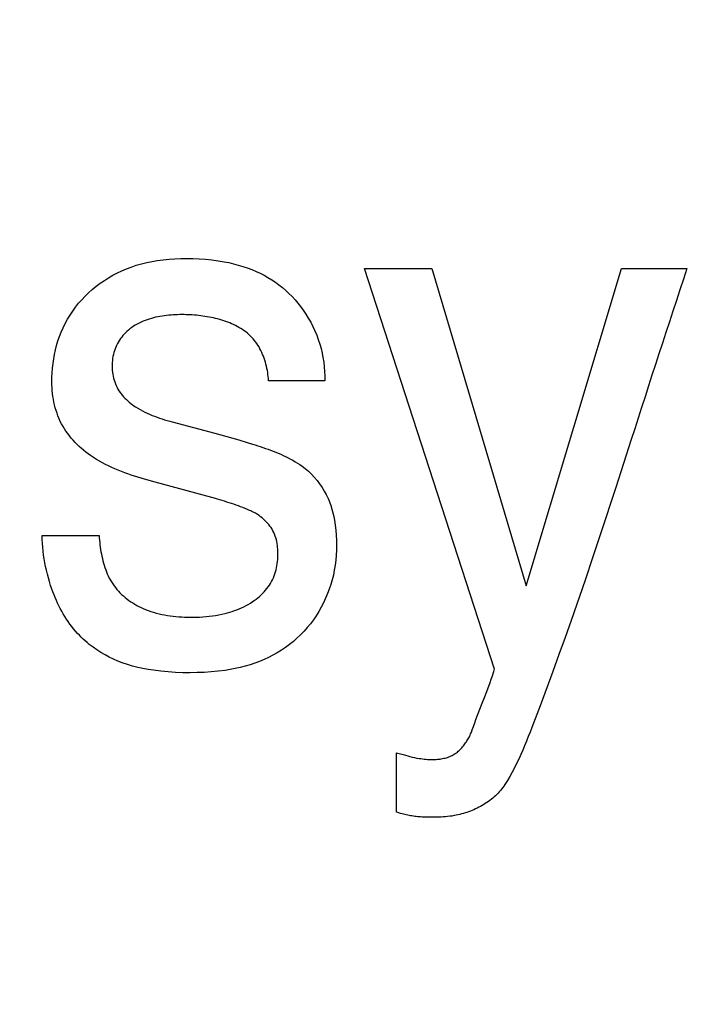
# Model space of a CAD drawing. Units: millimetres. Extents: x 0 to 1189, y 0 to 841.
# Drawn here: x 756 to 757, y 349 to 350 of the extents above; entities that cross this region are included whole.
import ezdxf

# ---------------------------------------------------------------- set-up
doc = ezdxf.new("R2010")
doc.units = ezdxf.units.MM
doc.header["$LTSCALE"] = 65.395
doc.layers.get('0').update_dxf_attribs({"linetype": 'CONTINUOUS'})
doc.layers.add('7_ALL_FEATURES', color=7, linetype='CONTINUOUS')
doc.layers.add('DEF_DRAFT_DIM', color=7, linetype='CONTINUOUS')
doc.styles.get("Standard").update_dxf_attribs({"font": 'txt', "width": 0.8})
doc.dimstyles.new('DIMSTYLE_1', dxfattribs={"dimtxt": 1.5, "dimasz": 3, "dimexe": 0.8, "dimexo": 0.2, "dimgap": 0.375, "dimtad": 1, "dimdsep": 46, "dimtxsty": 'Standard', "dimblk": 'OPEN', "dimblk1": 'OPEN', "dimblk2": 'OPEN', "dimcen": 0.09, "dimazin": 2, "dimtp": 0.1, "dimtm": 0.1, "dimtfac": 1, "dimtdec": 0, "dimtofl": 0, "dimtmove": 0, "dimatfit": 3, "dimldrblk": 'OPEN', "dimfxl": 1, "dimtolj": 1, "dimarcsym": 0})

# ---------------------------------------------------------------- blocks, each defined once
blk = doc.blocks.new('_OPEN')
at = {"color": 0, "linetype": 'ByBlock'}
for p, q in [((0, 0), (-1, 0.11667)), ((-1, -0.11667), (0, 0)), ((-1, 0), (0, 0))]:
    blk.add_line(p, q, dxfattribs=at)
blk = doc.blocks.new('*D15')
at = {"layer": 'DEF_DRAFT_DIM', "color": 2, "linetype": 'Continuous', "transparency": 16777216}
for p, q in [((798.2948, 355.3799), (798.2948, 293.0908)), ((706.7648, 301.9499), (706.7648, 293.0908)), ((706.7648, 293.0908), (706.7648, 291.9158)), ((798.2948, 293.0908), (798.2948, 291.9158)), ((706.7648, 292.7158), (752.5298, 292.7158)), ((798.2948, 292.7158), (752.5298, 292.7158))]:
    blk.add_line(p, q, dxfattribs=at)
at = {"layer": 'DEF_DRAFT_DIM', "color": 2, "linetype": 'Continuous', "transparency": 16777216, "xscale": 3, "yscale": 3, "zscale": 3, "rotation": 180}
blk.add_blockref('_OPEN', (706.7648, 292.7158), dxfattribs=at)
at = {"layer": 'DEF_DRAFT_DIM', "color": 2, "linetype": 'Continuous', "transparency": 16777216, "xscale": 3, "yscale": 3, "zscale": 3}
blk.add_blockref('_OPEN', (798.2948, 292.7158), dxfattribs=at)
blk = doc.blocks.new('*D19')
at = {"layer": 'DEF_DRAFT_DIM', "color": 2, "linetype": 'Continuous', "transparency": 16777216}
for p, q in [((693.0359, 355.2499), (692.6109, 355.2499)), ((847.2648, 355.2499), (693.0359, 355.2499)), ((693.4109, 355.2499), (693.4109, 327.7249)), ((693.4109, 300.1999), (693.4109, 327.7249)), ((693.0359, 300.1999), (692.6109, 300.1999)), ((711.9586, 300.1999), (693.0359, 300.1999))]:
    blk.add_line(p, q, dxfattribs=at)
at = {"layer": 'DEF_DRAFT_DIM', "color": 2, "linetype": 'Continuous', "transparency": 16777216, "xscale": 3, "yscale": 3, "zscale": 3}
for p, rotation in [((693.4109, 355.2499), 90), ((693.4109, 300.1999), 270)]:
    blk.add_blockref('_OPEN', p, dxfattribs=dict(at, rotation=rotation))
blk = doc.blocks.new('*D20')
at = {"layer": 'DEF_DRAFT_DIM', "color": 2, "linetype": 'Continuous', "transparency": 16777216}
for p, q in [((685.0013, 358.3999), (684.5763, 358.3999)), ((794.2548, 358.3999), (685.0013, 358.3999)), ((685.3763, 358.3999), (685.3763, 329.2999)), ((685.3763, 300.1999), (685.3763, 329.2999)), ((685.0013, 300.1999), (684.5763, 300.1999)), ((711.9586, 300.1999), (685.0013, 300.1999))]:
    blk.add_line(p, q, dxfattribs=at)
at = {"layer": 'DEF_DRAFT_DIM', "color": 2, "linetype": 'Continuous', "transparency": 16777216, "xscale": 3, "yscale": 3, "zscale": 3}
for p, rotation in [((685.3763, 358.3999), 90), ((685.3763, 300.1999), 270)]:
    blk.add_blockref('_OPEN', p, dxfattribs=dict(at, rotation=rotation))

msp = doc.modelspace()

# ---------------------------------------------------------------- linework, layer by layer
at = {"layer": '7_ALL_FEATURES', "color": 40, "linetype": 'Continuous'}
for p, q in [((756.5701, 350.1894), (756.5773, 350.1899)), ((756.5773, 350.1899), (756.5846, 350.1902)), ((756.5846, 350.1902), (756.5919, 350.1903)), ((756.5919, 350.1903), (756.5996, 350.1902)), ((756.5996, 350.1902), (756.6074, 350.1899)), ((756.6074, 350.1899), (756.6152, 350.1894)), ((756.5119, 350.1752), (756.5176, 350.1776)), ((756.5176, 350.1776), (756.5234, 350.1798)), ((756.5234, 350.1798), (756.5297, 350.1819)), ((756.5297, 350.1819), (756.5361, 350.1837)), ((756.5361, 350.1837), (756.5426, 350.1853)), ((756.5426, 350.1853), (756.5491, 350.1866)), ((756.5491, 350.1866), (756.5556, 350.1877)), ((756.5556, 350.1877), (756.5628, 350.1887)), ((756.5628, 350.1887), (756.5701, 350.1894)), ((756.6152, 350.1894), (756.6229, 350.1887)), ((756.6229, 350.1887), (756.6306, 350.1876)), ((756.6306, 350.1876), (756.6382, 350.1863)), ((756.6382, 350.1863), (756.644, 350.1852)), ((756.644, 350.1852), (756.6498, 350.1838)), ((756.6498, 350.1838), (756.6555, 350.1823)), ((756.6555, 350.1823), (756.6611, 350.1806)), ((756.6611, 350.1806), (756.6667, 350.1787)), ((756.6667, 350.1787), (756.6722, 350.1767)), ((756.8115, 350.178), (756.8944, 350.178)), ((756.9721, 349.6832), (756.8115, 350.178)), ((756.8944, 350.178), (757.0111, 349.7863)), ((757.0111, 349.7863), (757.1287, 350.178)), ((757.1287, 350.178), (757.2096, 350.178)), ((756.4903, 350.1633), (756.4955, 350.1666)), ((756.4955, 350.1666), (756.5009, 350.1697)), ((756.5009, 350.1697), (756.5063, 350.1726)), ((756.5063, 350.1726), (756.5119, 350.1752)), ((756.6722, 350.1767), (756.6776, 350.1744)), ((756.6776, 350.1744), (756.6826, 350.1721)), ((756.6826, 350.1721), (756.6874, 350.1696)), ((756.6874, 350.1696), (756.6922, 350.1669)), ((756.6922, 350.1669), (756.6969, 350.1641)), ((756.4754, 350.1522), (756.4802, 350.1561)), ((756.4802, 350.1561), (756.4852, 350.1598)), ((756.4852, 350.1598), (756.4903, 350.1633)), ((756.6969, 350.1641), (756.7014, 350.161)), ((756.7014, 350.161), (756.7058, 350.1578)), ((756.7058, 350.1578), (756.7101, 350.1544)), ((756.7101, 350.1544), (756.7142, 350.1509)), ((756.4624, 350.1395), (756.4665, 350.1439)), ((756.4665, 350.1439), (756.4708, 350.1481)), ((756.4708, 350.1481), (756.4754, 350.1522)), ((756.7142, 350.1509), (756.7182, 350.1472)), ((756.7182, 350.1472), (756.722, 350.1434)), ((756.722, 350.1434), (756.7257, 350.1394)), ((756.4512, 350.1255), (756.4547, 350.1303)), ((756.4547, 350.1303), (756.4585, 350.135)), ((756.4585, 350.135), (756.4624, 350.1395)), ((756.7257, 350.1394), (756.7292, 350.1352)), ((756.7292, 350.1352), (756.7325, 350.1309)), ((756.7325, 350.1309), (756.7357, 350.1266)), ((756.4448, 350.1154), (756.4479, 350.1205)), ((756.4479, 350.1205), (756.4512, 350.1255)), ((756.5509, 350.1171), (756.5483, 350.1164)), ((756.5536, 350.1177), (756.5509, 350.1171)), ((756.5562, 350.1183), (756.5536, 350.1177)), ((756.5589, 350.1188), (756.5562, 350.1183)), ((756.5617, 350.1192), (756.5589, 350.1188)), ((756.5644, 350.1196), (756.5617, 350.1192)), ((756.5671, 350.12), (756.5644, 350.1196)), ((756.5698, 350.1203), (756.5671, 350.12)), ((756.5726, 350.1205), (756.5698, 350.1203)), ((756.5753, 350.1207), (756.5726, 350.1205)), ((756.578, 350.1208), (756.5753, 350.1207)), ((756.5807, 350.1209), (756.578, 350.1208)), ((756.5834, 350.121), (756.5807, 350.1209)), ((756.5861, 350.121), (756.5834, 350.121)), ((756.5886, 350.121), (756.5861, 350.121)), ((756.5911, 350.1209), (756.5886, 350.121)), ((756.5937, 350.1208), (756.5911, 350.1209)), ((756.5962, 350.1207), (756.5937, 350.1208)), ((756.5988, 350.1206), (756.5962, 350.1207)), ((756.6014, 350.1204), (756.5988, 350.1206)), ((756.604, 350.1202), (756.6014, 350.1204)), ((756.6067, 350.1199), (756.604, 350.1202)), ((756.6093, 350.1196), (756.6067, 350.1199)), ((756.6119, 350.1193), (756.6093, 350.1196)), ((756.6145, 350.1189), (756.6119, 350.1193)), ((756.6171, 350.1185), (756.6145, 350.1189)), ((756.6198, 350.118), (756.6171, 350.1185)), ((756.6224, 350.1175), (756.6198, 350.118)), ((756.625, 350.1169), (756.6224, 350.1175)), ((756.6276, 350.1163), (756.625, 350.1169)), ((756.7357, 350.1266), (756.739, 350.1217)), ((756.739, 350.1217), (756.7421, 350.1167)), ((756.7421, 350.1167), (756.745, 350.1116)), ((756.4368, 350.0993), (756.4392, 350.1048)), ((756.4392, 350.1048), (756.4419, 350.1102)), ((756.4419, 350.1102), (756.4448, 350.1154)), ((756.524, 350.1051), (756.5219, 350.1035)), ((756.5262, 350.1066), (756.524, 350.1051)), ((756.5285, 350.1081), (756.5262, 350.1066)), ((756.5308, 350.1094), (756.5285, 350.1081)), ((756.5332, 350.1106), (756.5308, 350.1094)), ((756.5356, 350.1118), (756.5332, 350.1106)), ((756.538, 350.1129), (756.5356, 350.1118)), ((756.5405, 350.1139), (756.538, 350.1129)), ((756.5431, 350.1148), (756.5405, 350.1139)), ((756.5457, 350.1156), (756.5431, 350.1148)), ((756.5483, 350.1164), (756.5457, 350.1156)), ((756.6301, 350.1157), (756.6276, 350.1163)), ((756.6327, 350.115), (756.6301, 350.1157)), ((756.6352, 350.1143), (756.6327, 350.115)), ((756.6377, 350.1135), (756.6352, 350.1143)), ((756.6402, 350.1126), (756.6377, 350.1135)), ((756.6426, 350.1117), (756.6402, 350.1126)), ((756.645, 350.1108), (756.6426, 350.1117)), ((756.6474, 350.1098), (756.645, 350.1108)), ((756.6497, 350.1087), (756.6474, 350.1098)), ((756.652, 350.1076), (756.6497, 350.1087)), ((756.6543, 350.1064), (756.652, 350.1076)), ((756.6565, 350.1052), (756.6543, 350.1064)), ((756.6587, 350.1039), (756.6565, 350.1052)), ((756.745, 350.1116), (756.7477, 350.1064)), ((756.7477, 350.1064), (756.7501, 350.1011)), ((756.4329, 350.0886), (756.4348, 350.094)), ((756.4348, 350.094), (756.4368, 350.0993)), ((756.5117, 350.0933), (756.5103, 350.0914)), ((756.5132, 350.0952), (756.5117, 350.0933)), ((756.5148, 350.097), (756.5132, 350.0952)), ((756.5165, 350.0987), (756.5148, 350.097)), ((756.5182, 350.1004), (756.5165, 350.0987)), ((756.52, 350.102), (756.5182, 350.1004)), ((756.5219, 350.1035), (756.52, 350.102)), ((756.6608, 350.1025), (756.6587, 350.1039)), ((756.6628, 350.1011), (756.6608, 350.1025)), ((756.6648, 350.0996), (756.6628, 350.1011)), ((756.6668, 350.0981), (756.6648, 350.0996)), ((756.6686, 350.0965), (756.6668, 350.0981)), ((756.6704, 350.0948), (756.6686, 350.0965)), ((756.6722, 350.093), (756.6704, 350.0948)), ((756.6739, 350.0912), (756.6722, 350.093)), ((756.7501, 350.1011), (756.7524, 350.0958)), ((756.7524, 350.0958), (756.7544, 350.0903)), ((756.4299, 350.0776), (756.4313, 350.0831)), ((756.4313, 350.0831), (756.4329, 350.0886)), ((756.5044, 350.0809), (756.5035, 350.0787)), ((756.5054, 350.0831), (756.5044, 350.0809)), ((756.5065, 350.0852), (756.5054, 350.0831)), ((756.5076, 350.0873), (756.5065, 350.0852)), ((756.5089, 350.0894), (756.5076, 350.0873)), ((756.5103, 350.0914), (756.5089, 350.0894)), ((756.6755, 350.0893), (756.6739, 350.0912)), ((756.677, 350.0874), (756.6755, 350.0893)), ((756.6785, 350.0854), (756.677, 350.0874)), ((756.6799, 350.0833), (756.6785, 350.0854)), ((756.6812, 350.0811), (756.6799, 350.0833)), ((756.6824, 350.0789), (756.6812, 350.0811)), ((756.7544, 350.0903), (756.7562, 350.0847)), ((756.7562, 350.0847), (756.7578, 350.0792)), ((756.4277, 350.0663), (756.4287, 350.072)), ((756.4287, 350.072), (756.4299, 350.0776)), ((756.5009, 350.0693), (756.5005, 350.0669)), ((756.5014, 350.0717), (756.5009, 350.0693)), ((756.502, 350.0741), (756.5014, 350.0717)), ((756.5027, 350.0764), (756.502, 350.0741)), ((756.5035, 350.0787), (756.5027, 350.0764)), ((756.6836, 350.0766), (756.6824, 350.0789)), ((756.6847, 350.0743), (756.6836, 350.0766)), ((756.6857, 350.072), (756.6847, 350.0743)), ((756.6867, 350.0696), (756.6857, 350.072)), ((756.6876, 350.0672), (756.6867, 350.0696)), ((756.7578, 350.0792), (756.7591, 350.0736)), ((756.7591, 350.0736), (756.7602, 350.068)), ((756.4262, 350.055), (756.4269, 350.0607)), ((756.4269, 350.0607), (756.4277, 350.0663)), ((756.5, 350.0621), (756.4999, 350.0597)), ((756.4999, 350.0597), (756.4999, 350.0572)), ((756.4999, 350.0572), (756.4999, 350.0547)), ((756.5002, 350.0645), (756.5, 350.0621)), ((756.5005, 350.0669), (756.5002, 350.0645)), ((756.6884, 350.0647), (756.6876, 350.0672)), ((756.6891, 350.0623), (756.6884, 350.0647)), ((756.6898, 350.0598), (756.6891, 350.0623)), ((756.6905, 350.0573), (756.6898, 350.0598)), ((756.691, 350.0547), (756.6905, 350.0573)), ((756.7602, 350.068), (756.7611, 350.0623)), ((756.7611, 350.0623), (756.7618, 350.0567)), ((756.7618, 350.0567), (756.7622, 350.051)), ((756.4255, 350.0436), (756.4258, 350.0493)), ((756.4258, 350.0493), (756.4262, 350.055)), ((756.4999, 350.0547), (756.5001, 350.0523)), ((756.5001, 350.0523), (756.5004, 350.0498)), ((756.5004, 350.0498), (756.5007, 350.0474)), ((756.5007, 350.0474), (756.5012, 350.045)), ((756.5012, 350.045), (756.5017, 350.0426)), ((756.6915, 350.0522), (756.691, 350.0547)), ((756.6919, 350.0497), (756.6915, 350.0522)), ((756.6923, 350.0471), (756.6919, 350.0497)), ((756.6926, 350.0446), (756.6923, 350.0471)), ((756.6929, 350.0421), (756.6926, 350.0446)), ((756.7622, 350.051), (756.7625, 350.0452)), ((756.7625, 350.0452), (756.7625, 350.0395)), ((756.4255, 350.0379), (756.4255, 350.0436)), ((756.4255, 350.0343), (756.4255, 350.0379)), ((756.4257, 350.0308), (756.4255, 350.0343)), ((756.5017, 350.0426), (756.5024, 350.0403)), ((756.5024, 350.0403), (756.5031, 350.0379)), ((756.5031, 350.0379), (756.5039, 350.0357)), ((756.5039, 350.0357), (756.5049, 350.0334)), ((756.5049, 350.0334), (756.5059, 350.0312)), ((756.693, 350.0395), (756.6929, 350.0421)), ((756.7625, 350.0395), (756.693, 350.0395)), ((756.4259, 350.0272), (756.4257, 350.0308)), ((756.4263, 350.0237), (756.4259, 350.0272)), ((756.4267, 350.0201), (756.4263, 350.0237)), ((756.4273, 350.0166), (756.4267, 350.0201)), ((756.5059, 350.0312), (756.5071, 350.0291)), ((756.5071, 350.0291), (756.5083, 350.0271)), ((756.5083, 350.0271), (756.5096, 350.0251)), ((756.5096, 350.0251), (756.511, 350.0232)), ((756.511, 350.0232), (756.5125, 350.0214)), ((756.5125, 350.0214), (756.5141, 350.0196)), ((756.5141, 350.0196), (756.5157, 350.0179)), ((756.428, 350.013), (756.4273, 350.0166)), ((756.4287, 350.0095), (756.428, 350.013)), ((756.4296, 350.0061), (756.4287, 350.0095)), ((756.5157, 350.0179), (756.5174, 350.0162)), ((756.5174, 350.0162), (756.5192, 350.0146)), ((756.5192, 350.0146), (756.521, 350.013)), ((756.521, 350.013), (756.5229, 350.0115)), ((756.5229, 350.0115), (756.5248, 350.01)), ((756.5248, 350.01), (756.5267, 350.0086)), ((756.5267, 350.0086), (756.5287, 350.0073)), ((756.4306, 350.0026), (756.4296, 350.0061)), ((756.4318, 349.9992), (756.4306, 350.0026)), ((756.433, 349.9959), (756.4318, 349.9992)), ((756.4344, 349.9926), (756.433, 349.9959)), ((756.5287, 350.0073), (756.5315, 350.0055)), ((756.5315, 350.0055), (756.5343, 350.0038)), ((756.5343, 350.0038), (756.5372, 350.0022)), ((756.5372, 350.0022), (756.5401, 350.0007)), ((756.5401, 350.0007), (756.5431, 349.9993)), ((756.5431, 349.9993), (756.5461, 349.998)), ((756.5461, 349.998), (756.5491, 349.9967)), ((756.5491, 349.9967), (756.5522, 349.9955)), ((756.5522, 349.9955), (756.5553, 349.9944)), ((756.4358, 349.9893), (756.4344, 349.9926)), ((756.4374, 349.9862), (756.4358, 349.9893)), ((756.4392, 349.983), (756.4374, 349.9862)), ((756.441, 349.98), (756.4392, 349.983)), ((756.5553, 349.9944), (756.5584, 349.9933)), ((756.5584, 349.9933), (756.5615, 349.9922)), ((756.5615, 349.9922), (756.5646, 349.9913)), ((756.5646, 349.9913), (756.5678, 349.9903)), ((756.5678, 349.9903), (756.571, 349.9894)), ((756.571, 349.9894), (756.5741, 349.9886)), ((756.5741, 349.9886), (756.6267, 349.9747)), ((756.4429, 349.977), (756.441, 349.98)), ((756.445, 349.9742), (756.4429, 349.977)), ((756.4472, 349.9713), (756.445, 349.9742)), ((756.4494, 349.9686), (756.4472, 349.9713)), ((756.6267, 349.9747), (756.6341, 349.9727)), ((756.6341, 349.9727), (756.6414, 349.9706)), ((756.4518, 349.9659), (756.4494, 349.9686)), ((756.4542, 349.9633), (756.4518, 349.9659)), ((756.4567, 349.9608), (756.4542, 349.9633)), ((756.4593, 349.9583), (756.4567, 349.9608)), ((756.6414, 349.9706), (756.6488, 349.9685)), ((756.6488, 349.9685), (756.6561, 349.9663)), ((756.6561, 349.9663), (756.6667, 349.9631)), ((756.6667, 349.9631), (756.6732, 349.9612)), ((756.6732, 349.9612), (756.6764, 349.9602)), ((756.6764, 349.9602), (756.6796, 349.9591)), ((756.6796, 349.9591), (756.6828, 349.9581)), ((757.1409, 349.9669), (757.1218, 349.9077)), ((756.462, 349.9559), (756.4593, 349.9583)), ((756.4647, 349.9536), (756.462, 349.9559)), ((756.4675, 349.9514), (756.4647, 349.9536)), ((756.4703, 349.9492), (756.4675, 349.9514)), ((756.4732, 349.9471), (756.4703, 349.9492)), ((756.4768, 349.9447), (756.4732, 349.9471)), ((756.6828, 349.9581), (756.686, 349.957)), ((756.686, 349.957), (756.6892, 349.9559)), ((756.6892, 349.9559), (756.6924, 349.9548)), ((756.6924, 349.9548), (756.6955, 349.9536)), ((756.6955, 349.9536), (756.6987, 349.9524)), ((756.6987, 349.9524), (756.7018, 349.9512)), ((756.7018, 349.9512), (756.7049, 349.9499)), ((756.7049, 349.9499), (756.708, 349.9486)), ((756.708, 349.9486), (756.711, 349.9472)), ((756.711, 349.9472), (756.7141, 349.9458)), ((756.4804, 349.9424), (756.4768, 349.9447)), ((756.4841, 349.9402), (756.4804, 349.9424)), ((756.4879, 349.9381), (756.4841, 349.9402)), ((756.4917, 349.9361), (756.4879, 349.9381)), ((756.4955, 349.9342), (756.4917, 349.9361)), ((756.7141, 349.9458), (756.7171, 349.9443)), ((756.7171, 349.9443), (756.72, 349.9427)), ((756.72, 349.9427), (756.7229, 349.9412)), ((756.7229, 349.9412), (756.7258, 349.9395)), ((756.7258, 349.9395), (756.7287, 349.9378)), ((756.7287, 349.9378), (756.7315, 349.936)), ((756.7315, 349.936), (756.7343, 349.9341)), ((756.4994, 349.9324), (756.4955, 349.9342)), ((756.5034, 349.9306), (756.4994, 349.9324)), ((756.5073, 349.929), (756.5034, 349.9306)), ((756.5113, 349.9274), (756.5073, 349.929)), ((756.5154, 349.9259), (756.5113, 349.9274)), ((756.5194, 349.9244), (756.5154, 349.9259)), ((756.5235, 349.923), (756.5194, 349.9244)), ((756.5276, 349.9216), (756.5235, 349.923)), ((756.7343, 349.9341), (756.7383, 349.931)), ((756.7383, 349.931), (756.7423, 349.9276)), ((756.7423, 349.9276), (756.746, 349.924)), ((756.746, 349.924), (756.7495, 349.9202)), ((756.5317, 349.9203), (756.5276, 349.9216)), ((756.5359, 349.9191), (756.5317, 349.9203)), ((756.54, 349.9179), (756.5359, 349.9191)), ((756.5442, 349.9167), (756.54, 349.9179)), ((756.5483, 349.9155), (756.5442, 349.9167)), ((756.6273, 349.8939), (756.5483, 349.9155)), ((756.7495, 349.9202), (756.7529, 349.9162)), ((756.7529, 349.9162), (756.756, 349.9121)), ((756.756, 349.9121), (756.759, 349.9078)), ((756.759, 349.9078), (756.7617, 349.9033)), ((756.7617, 349.9033), (756.7641, 349.8988)), ((756.7641, 349.8988), (756.7664, 349.8941)), ((757.1218, 349.9077), (757.103, 349.8505)), ((756.6301, 349.8931), (756.6273, 349.8939)), ((756.633, 349.8923), (756.6301, 349.8931)), ((756.6359, 349.8915), (756.633, 349.8923)), ((756.6387, 349.8906), (756.6359, 349.8915)), ((756.6416, 349.8897), (756.6387, 349.8906)), ((756.6444, 349.8888), (756.6416, 349.8897)), ((756.6473, 349.8879), (756.6444, 349.8888)), ((756.6501, 349.8869), (756.6473, 349.8879)), ((756.6529, 349.886), (756.6501, 349.8869)), ((756.6557, 349.885), (756.6529, 349.886)), ((756.7664, 349.8941), (756.7681, 349.8898)), ((756.7681, 349.8898), (756.7697, 349.8854)), ((756.6585, 349.8839), (756.6557, 349.885)), ((756.6613, 349.8828), (756.6585, 349.8839)), ((756.6641, 349.8817), (756.6613, 349.8828)), ((756.6668, 349.8805), (756.6641, 349.8817)), ((756.6696, 349.8793), (756.6668, 349.8805)), ((756.671, 349.8787), (756.6696, 349.8793)), ((756.6725, 349.878), (756.671, 349.8787)), ((756.6739, 349.8773), (756.6725, 349.878)), ((756.6753, 349.8766), (756.6739, 349.8773)), ((756.6767, 349.8758), (756.6753, 349.8766)), ((756.6781, 349.875), (756.6767, 349.8758)), ((756.6794, 349.8742), (756.6781, 349.875)), ((756.6813, 349.8729), (756.6794, 349.8742)), ((756.7697, 349.8854), (756.7711, 349.881)), ((756.7711, 349.881), (756.7724, 349.8765)), ((756.7724, 349.8765), (756.7734, 349.872)), ((756.6832, 349.8715), (756.6813, 349.8729)), ((756.685, 349.8701), (756.6832, 349.8715)), ((756.6868, 349.8686), (756.685, 349.8701)), ((756.6885, 349.867), (756.6868, 349.8686)), ((756.6902, 349.8653), (756.6885, 349.867)), ((756.6918, 349.8636), (756.6902, 349.8653)), ((756.6933, 349.8619), (756.6918, 349.8636)), ((756.6947, 349.86), (756.6933, 349.8619)), ((756.7734, 349.872), (756.7743, 349.8675)), ((756.7743, 349.8675), (756.7753, 349.8613)), ((756.6961, 349.8581), (756.6947, 349.86)), ((756.6973, 349.8562), (756.6961, 349.8581)), ((756.6984, 349.8542), (756.6973, 349.8562)), ((756.6995, 349.8521), (756.6984, 349.8542)), ((756.7004, 349.8499), (756.6995, 349.8521)), ((756.7013, 349.8477), (756.7004, 349.8499)), ((756.7753, 349.8613), (756.7761, 349.8551)), ((756.7761, 349.8551), (756.7766, 349.8489)), ((757.103, 349.8505), (757.0934, 349.8219)), ((756.4133, 349.8482), (756.4837, 349.8482)), ((756.4135, 349.8434), (756.4133, 349.8482)), ((756.4138, 349.8386), (756.4135, 349.8434)), ((756.4142, 349.8339), (756.4138, 349.8386)), ((756.4837, 349.8482), (756.4839, 349.8454)), ((756.4839, 349.8454), (756.4842, 349.8426)), ((756.4842, 349.8426), (756.4845, 349.8398)), ((756.4845, 349.8398), (756.4848, 349.8369)), ((756.702, 349.8455), (756.7013, 349.8477)), ((756.7026, 349.8432), (756.702, 349.8455)), ((756.7031, 349.8409), (756.7026, 349.8432)), ((756.7036, 349.8386), (756.7031, 349.8409)), ((756.7039, 349.8362), (756.7036, 349.8386)), ((756.7766, 349.8489), (756.7769, 349.8427)), ((756.7769, 349.8427), (756.777, 349.8364)), ((756.4147, 349.8291), (756.4142, 349.8339)), ((756.4153, 349.8243), (756.4147, 349.8291)), ((756.4848, 349.8369), (756.4852, 349.8341)), ((756.4852, 349.8341), (756.4856, 349.8312)), ((756.4856, 349.8312), (756.4861, 349.8284)), ((756.4861, 349.8284), (756.4866, 349.8256)), ((756.4866, 349.8256), (756.4872, 349.8227)), ((756.7042, 349.8338), (756.7039, 349.8362)), ((756.7044, 349.8314), (756.7042, 349.8338)), ((756.7046, 349.829), (756.7044, 349.8314)), ((756.7046, 349.8266), (756.7046, 349.829)), ((756.7046, 349.824), (756.7046, 349.8266)), ((756.7768, 349.8302), (756.7765, 349.824)), ((756.777, 349.8364), (756.7768, 349.8302)), ((756.416, 349.8195), (756.4153, 349.8243)), ((756.4168, 349.8148), (756.416, 349.8195)), ((756.4177, 349.8101), (756.4168, 349.8148)), ((756.4872, 349.8227), (756.4878, 349.8199)), ((756.4878, 349.8199), (756.4885, 349.8171)), ((756.4885, 349.8171), (756.4892, 349.8144)), ((756.4892, 349.8144), (756.4901, 349.8116)), ((756.7034, 349.811), (756.7038, 349.8136)), ((756.7038, 349.8136), (756.7041, 349.8161)), ((756.7041, 349.8161), (756.7044, 349.8188)), ((756.7044, 349.8188), (756.7045, 349.8214)), ((756.7045, 349.8214), (756.7046, 349.824)), ((756.776, 349.8178), (756.7752, 349.8116)), ((756.7765, 349.824), (756.776, 349.8178)), ((757.0934, 349.8219), (757.0838, 349.7933)), ((756.4187, 349.8054), (756.4177, 349.8101)), ((756.4199, 349.8007), (756.4187, 349.8054)), ((756.4901, 349.8116), (756.4909, 349.8089)), ((756.4909, 349.8089), (756.4919, 349.8062)), ((756.4919, 349.8062), (756.4929, 349.8036)), ((756.4929, 349.8036), (756.4939, 349.801)), ((756.4939, 349.801), (756.4951, 349.7984)), ((756.7, 349.7985), (756.7008, 349.801)), ((756.7008, 349.801), (756.7016, 349.8034)), ((756.7016, 349.8034), (756.7023, 349.8059)), ((756.7023, 349.8059), (756.7029, 349.8084)), ((756.7029, 349.8084), (756.7034, 349.811)), ((756.7742, 349.8054), (756.773, 349.7995)), ((756.7752, 349.8116), (756.7742, 349.8054)), ((756.4211, 349.796), (756.4199, 349.8007)), ((756.4224, 349.7914), (756.4211, 349.796)), ((756.4239, 349.7868), (756.4224, 349.7914)), ((756.4951, 349.7984), (756.4963, 349.7959)), ((756.4963, 349.7959), (756.4977, 349.7934)), ((756.4977, 349.7934), (756.4991, 349.791)), ((756.4991, 349.791), (756.5006, 349.7886)), ((756.5006, 349.7886), (756.5022, 349.7863)), ((756.694, 349.787), (756.6954, 349.7893)), ((756.6954, 349.7893), (756.6967, 349.7915)), ((756.6967, 349.7915), (756.6979, 349.7938)), ((756.6979, 349.7938), (756.699, 349.7962)), ((756.699, 349.7962), (756.7, 349.7985)), ((756.7715, 349.7937), (756.7698, 349.788)), ((756.773, 349.7995), (756.7715, 349.7937)), ((757.0838, 349.7933), (757.0667, 349.7436)), ((756.4254, 349.7822), (756.4239, 349.7868)), ((756.4267, 349.7787), (756.4254, 349.7822)), ((756.4281, 349.7752), (756.4267, 349.7787)), ((756.5022, 349.7863), (756.5039, 349.784)), ((756.5039, 349.784), (756.5057, 349.7818)), ((756.5057, 349.7818), (756.5076, 349.7797)), ((756.5076, 349.7797), (756.5095, 349.7776)), ((756.5095, 349.7776), (756.5116, 349.7756)), ((756.6837, 349.775), (756.6856, 349.7768)), ((756.6856, 349.7768), (756.6874, 349.7787)), ((756.6874, 349.7787), (756.6892, 349.7807)), ((756.6892, 349.7807), (756.6909, 349.7828)), ((756.6909, 349.7828), (756.6925, 349.7849)), ((756.6925, 349.7849), (756.694, 349.787)), ((756.7658, 349.7766), (756.7635, 349.771)), ((756.7679, 349.7823), (756.7658, 349.7766)), ((756.7698, 349.788), (756.7679, 349.7823)), ((756.4295, 349.7717), (756.4281, 349.7752)), ((756.431, 349.7683), (756.4295, 349.7717)), ((756.4326, 349.7648), (756.431, 349.7683)), ((756.4342, 349.7615), (756.4326, 349.7648)), ((756.5116, 349.7756), (756.5137, 349.7737)), ((756.5137, 349.7737), (756.5159, 349.7718)), ((756.5159, 349.7718), (756.5182, 349.77)), ((756.5182, 349.77), (756.5205, 349.7683)), ((756.5205, 349.7683), (756.5229, 349.7666)), ((756.5229, 349.7666), (756.5254, 349.7651)), ((756.5254, 349.7651), (756.5278, 349.7635)), ((756.6679, 349.7634), (756.6706, 349.765)), ((756.6706, 349.765), (756.6732, 349.7667)), ((756.6732, 349.7667), (756.6754, 349.7682)), ((756.6754, 349.7682), (756.6775, 349.7698)), ((756.6775, 349.7698), (756.6796, 349.7714)), ((756.6796, 349.7714), (756.6817, 349.7732)), ((756.6817, 349.7732), (756.6837, 349.775)), ((756.7609, 349.7654), (756.7581, 349.76)), ((756.7635, 349.771), (756.7609, 349.7654)), ((756.4359, 349.7581), (756.4342, 349.7615)), ((756.4377, 349.7548), (756.4359, 349.7581)), ((756.4395, 349.7516), (756.4377, 349.7548)), ((756.5278, 349.7635), (756.5304, 349.7621)), ((756.5304, 349.7621), (756.533, 349.7608)), ((756.533, 349.7608), (756.5356, 349.7595)), ((756.5356, 349.7595), (756.5382, 349.7583)), ((756.5382, 349.7583), (756.5409, 349.7571)), ((756.5409, 349.7571), (756.5442, 349.7558)), ((756.5442, 349.7558), (756.5476, 349.7546)), ((756.5476, 349.7546), (756.5509, 349.7536)), ((756.5509, 349.7536), (756.5544, 349.7526)), ((756.5544, 349.7526), (756.5578, 349.7517)), ((756.6354, 349.7512), (756.6392, 349.7521)), ((756.6392, 349.7521), (756.6422, 349.7529)), ((756.6422, 349.7529), (756.6452, 349.7538)), ((756.6452, 349.7538), (756.6481, 349.7547)), ((756.6481, 349.7547), (756.6511, 349.7557)), ((756.6511, 349.7557), (756.654, 349.7568)), ((756.654, 349.7568), (756.6568, 349.758)), ((756.6568, 349.758), (756.6597, 349.7592)), ((756.6597, 349.7592), (756.6625, 349.7605)), ((756.6625, 349.7605), (756.6652, 349.7619)), ((756.6652, 349.7619), (756.6679, 349.7634)), ((756.755, 349.7547), (756.7518, 349.7494)), ((756.7581, 349.76), (756.755, 349.7547)), ((756.4414, 349.7484), (756.4395, 349.7516)), ((756.4434, 349.7452), (756.4414, 349.7484)), ((756.4455, 349.7421), (756.4434, 349.7452)), ((756.4477, 349.7391), (756.4455, 349.7421)), ((756.5578, 349.7517), (756.5612, 349.751)), ((756.5612, 349.751), (756.5647, 349.7503)), ((756.5647, 349.7503), (756.5682, 349.7497)), ((756.5682, 349.7497), (756.5717, 349.7492)), ((756.5717, 349.7492), (756.5752, 349.7487)), ((756.5752, 349.7487), (756.5787, 349.7484)), ((756.5787, 349.7484), (756.5823, 349.7481)), ((756.5823, 349.7481), (756.5858, 349.7478)), ((756.5858, 349.7478), (756.5893, 349.7477)), ((756.5893, 349.7477), (756.5929, 349.7475)), ((756.5929, 349.7475), (756.5964, 349.7475)), ((756.5964, 349.7475), (756.5999, 349.7475)), ((756.5999, 349.7475), (756.6039, 349.7475)), ((756.6039, 349.7475), (756.6078, 349.7476)), ((756.6078, 349.7476), (756.6118, 349.7479)), ((756.6118, 349.7479), (756.6158, 349.7482)), ((756.6158, 349.7482), (756.6197, 349.7486)), ((756.6197, 349.7486), (756.6236, 349.7491)), ((756.6236, 349.7491), (756.6276, 349.7497)), ((756.6276, 349.7497), (756.6315, 349.7504)), ((756.6315, 349.7504), (756.6354, 349.7512)), ((756.7483, 349.7444), (756.7447, 349.7394)), ((756.7518, 349.7494), (756.7483, 349.7444)), ((757.0667, 349.7436), (757.0592, 349.7224)), ((756.4499, 349.7361), (756.4477, 349.7391)), ((756.4522, 349.7332), (756.4499, 349.7361)), ((756.4546, 349.7304), (756.4522, 349.7332)), ((756.4571, 349.7276), (756.4546, 349.7304)), ((756.7368, 349.7301), (756.7325, 349.7257)), ((756.7408, 349.7347), (756.7368, 349.7301)), ((756.7447, 349.7394), (756.7408, 349.7347)), ((756.4594, 349.7252), (756.4571, 349.7276)), ((756.4617, 349.7228), (756.4594, 349.7252)), ((756.4641, 349.7205), (756.4617, 349.7228)), ((756.4666, 349.7183), (756.4641, 349.7205)), ((756.4691, 349.7161), (756.4666, 349.7183)), ((756.4717, 349.714), (756.4691, 349.7161)), ((756.7236, 349.7175), (756.7188, 349.7137)), ((756.7281, 349.7215), (756.7236, 349.7175)), ((756.7325, 349.7257), (756.7281, 349.7215)), ((757.0592, 349.7224), (757.0516, 349.7013)), ((756.4763, 349.7104), (756.4717, 349.714)), ((756.4811, 349.7071), (756.4763, 349.7104)), ((756.4861, 349.7039), (756.4811, 349.7071)), ((756.4911, 349.7009), (756.4861, 349.7039)), ((756.7037, 349.7035), (756.6984, 349.7005)), ((756.7089, 349.7067), (756.7037, 349.7035)), ((756.7139, 349.7101), (756.7089, 349.7067)), ((756.7188, 349.7137), (756.7139, 349.7101)), ((756.4963, 349.6982), (756.4911, 349.7009)), ((756.5016, 349.6956), (756.4963, 349.6982)), ((756.5069, 349.6933), (756.5016, 349.6956)), ((756.5124, 349.6912), (756.5069, 349.6933)), ((756.6819, 349.6928), (756.6762, 349.6907)), ((756.6875, 349.6952), (756.6819, 349.6928)), ((756.693, 349.6977), (756.6875, 349.6952)), ((756.6984, 349.7005), (756.693, 349.6977)), ((757.0516, 349.7013), (757.0439, 349.6803)), ((756.5187, 349.6891), (756.5124, 349.6912)), ((756.525, 349.6872), (756.5187, 349.6891)), ((756.5314, 349.6856), (756.525, 349.6872)), ((756.5378, 349.6842), (756.5314, 349.6856)), ((756.5443, 349.683), (756.5378, 349.6842)), ((756.5508, 349.682), (756.5443, 349.683)), ((756.5599, 349.6809), (756.5508, 349.682)), ((756.569, 349.68), (756.5599, 349.6809)), ((756.5781, 349.6794), (756.569, 349.68)), ((756.5873, 349.679), (756.5781, 349.6794)), ((756.6136, 349.6794), (756.605, 349.6791)), ((756.6222, 349.68), (756.6136, 349.6794)), ((756.6307, 349.6808), (756.6222, 349.68)), ((756.6393, 349.6819), (756.6307, 349.6808)), ((756.6455, 349.6829), (756.6393, 349.6819)), ((756.6517, 349.684), (756.6455, 349.6829)), ((756.6579, 349.6854), (756.6517, 349.684)), ((756.6641, 349.6869), (756.6579, 349.6854)), ((756.6702, 349.6887), (756.6641, 349.6869)), ((756.6762, 349.6907), (756.6702, 349.6887)), ((756.9708, 349.6791), (756.9721, 349.6832)), ((757.0439, 349.6803), (757.0282, 349.6381)), ((756.5964, 349.6789), (756.5873, 349.679)), ((756.605, 349.6791), (756.5964, 349.6789)), ((756.9665, 349.6669), (756.9679, 349.6709)), ((756.9679, 349.6709), (756.9694, 349.675)), ((756.9694, 349.675), (756.9708, 349.6791)), ((756.9596, 349.6484), (756.9623, 349.6556)), ((756.9623, 349.6556), (756.9665, 349.6669)), ((756.9569, 349.6412), (756.9596, 349.6484)), ((756.9491, 349.6212), (756.9569, 349.6412)), ((757.0282, 349.6381), (757.018, 349.6114)), ((756.9475, 349.617), (756.9491, 349.6212)), ((756.9434, 349.6058), (756.9443, 349.6084)), ((756.9443, 349.6084), (756.9459, 349.6127)), ((756.9459, 349.6127), (756.9475, 349.617)), ((757.018, 349.6114), (757.0159, 349.6058)), ((756.9372, 349.5935), (756.938, 349.5948)), ((756.938, 349.5948), (756.9388, 349.5961)), ((756.9388, 349.5961), (756.9396, 349.5974)), ((756.9396, 349.5974), (756.9403, 349.5985)), ((756.9403, 349.5985), (756.9409, 349.5997)), ((756.9409, 349.5997), (756.9415, 349.6009)), ((756.9415, 349.6009), (756.942, 349.6021)), ((756.942, 349.6021), (756.9425, 349.6034)), ((756.9425, 349.6034), (756.943, 349.6046)), ((756.943, 349.6046), (756.9434, 349.6058)), ((757.0114, 349.5945), (757.0091, 349.5889)), ((757.0137, 349.6001), (757.0114, 349.5945)), ((757.0159, 349.6058), (757.0137, 349.6001)), ((756.9261, 349.581), (756.9272, 349.582)), ((756.9272, 349.582), (756.9283, 349.583)), ((756.9283, 349.583), (756.9294, 349.584)), ((756.9294, 349.584), (756.9305, 349.5851)), ((756.9305, 349.5851), (756.9315, 349.5862)), ((756.9315, 349.5862), (756.9325, 349.5874)), ((756.9325, 349.5874), (756.9335, 349.5886)), ((756.9335, 349.5886), (756.9345, 349.5898)), ((756.9345, 349.5898), (756.9354, 349.591)), ((756.9354, 349.591), (756.9363, 349.5923)), ((756.9363, 349.5923), (756.9372, 349.5935)), ((757.0068, 349.5834), (757.0044, 349.5779)), ((757.0091, 349.5889), (757.0068, 349.5834)), ((756.8509, 349.5802), (756.8592, 349.5779)), ((756.8509, 349.5067), (756.8509, 349.5802)), ((756.8592, 349.5779), (756.862, 349.5771)), ((756.862, 349.5771), (756.8648, 349.5763)), ((756.8648, 349.5763), (756.8676, 349.5756)), ((756.8676, 349.5756), (756.8704, 349.5749)), ((756.8704, 349.5749), (756.8732, 349.5743)), ((756.8732, 349.5743), (756.876, 349.5737)), ((756.876, 349.5737), (756.8789, 349.5732)), ((756.8789, 349.5732), (756.881, 349.5729)), ((756.881, 349.5729), (756.8831, 349.5726)), ((756.8831, 349.5726), (756.8852, 349.5723)), ((756.8852, 349.5723), (756.8873, 349.5721)), ((756.8873, 349.5721), (756.8894, 349.5719)), ((756.8894, 349.5719), (756.8916, 349.5718)), ((756.8916, 349.5718), (756.8938, 349.5718)), ((756.8938, 349.5718), (756.8953, 349.5718)), ((756.8953, 349.5718), (756.8969, 349.5718)), ((756.8969, 349.5718), (756.8985, 349.5718)), ((756.8985, 349.5718), (756.9, 349.5719)), ((756.9, 349.5719), (756.9016, 349.5721)), ((756.9016, 349.5721), (756.9032, 349.5722)), ((756.9032, 349.5722), (756.9048, 349.5724)), ((756.9048, 349.5724), (756.9063, 349.5727)), ((756.9063, 349.5727), (756.9079, 349.573)), ((756.9079, 349.573), (756.9094, 349.5733)), ((756.9094, 349.5733), (756.9109, 349.5737)), ((756.9109, 349.5737), (756.9125, 349.5741)), ((756.9125, 349.5741), (756.9139, 349.5745)), ((756.9139, 349.5745), (756.9154, 349.5751)), ((756.9154, 349.5751), (756.9169, 349.5756)), ((756.9169, 349.5756), (756.9183, 349.5762)), ((756.9183, 349.5762), (756.9197, 349.5769)), ((756.9197, 349.5769), (756.921, 349.5776)), ((756.921, 349.5776), (756.9223, 349.5784)), ((756.9223, 349.5784), (756.9236, 349.5792)), ((756.9236, 349.5792), (756.9249, 349.5801)), ((756.9249, 349.5801), (756.9261, 349.581)), ((757.0019, 349.5724), (756.9993, 349.567)), ((757.0044, 349.5779), (757.0019, 349.5724)), ((756.9966, 349.5616), (756.9938, 349.5563)), ((756.9993, 349.567), (756.9966, 349.5616)), ((756.9879, 349.5458), (756.9847, 349.5408)), ((756.9909, 349.551), (756.9879, 349.5458)), ((756.9938, 349.5563), (756.9909, 349.551)), ((756.9794, 349.5336), (756.9779, 349.532)), ((756.9808, 349.5354), (756.9794, 349.5336)), ((756.9822, 349.5371), (756.9808, 349.5354)), ((756.9835, 349.5389), (756.9822, 349.5371)), ((756.9847, 349.5408), (756.9835, 349.5389)), ((756.9663, 349.5214), (756.9644, 349.52)), ((756.9681, 349.5228), (756.9663, 349.5214)), ((756.9698, 349.5242), (756.9681, 349.5228)), ((756.9715, 349.5257), (756.9698, 349.5242)), ((756.9732, 349.5272), (756.9715, 349.5257)), ((756.9748, 349.5287), (756.9732, 349.5272)), ((756.9764, 349.5303), (756.9748, 349.5287)), ((756.9779, 349.532), (756.9764, 349.5303)), ((756.9443, 349.509), (756.9422, 349.5082)), ((756.9464, 349.5099), (756.9443, 349.509)), ((756.9485, 349.5109), (756.9464, 349.5099)), ((756.9506, 349.5119), (756.9485, 349.5109)), ((756.9527, 349.5129), (756.9506, 349.5119)), ((756.9547, 349.514), (756.9527, 349.5129)), ((756.9567, 349.5151), (756.9547, 349.514)), ((756.9587, 349.5163), (756.9567, 349.5151)), ((756.9606, 349.5175), (756.9587, 349.5163)), ((756.9626, 349.5187), (756.9606, 349.5175)), ((756.9644, 349.52), (756.9626, 349.5187)), ((756.8526, 349.5063), (756.8509, 349.5067)), ((756.8561, 349.5053), (756.8526, 349.5063)), ((756.8578, 349.5049), (756.8561, 349.5053)), ((756.8595, 349.5044), (756.8578, 349.5049)), ((756.8613, 349.504), (756.8595, 349.5044)), ((756.863, 349.5036), (756.8613, 349.504)), ((756.8648, 349.5032), (756.863, 349.5036)), ((756.8665, 349.5028), (756.8648, 349.5032)), ((756.8683, 349.5025), (756.8665, 349.5028)), ((756.8701, 349.5022), (756.8683, 349.5025)), ((756.8718, 349.5019), (756.8701, 349.5022)), ((756.8736, 349.5016), (756.8718, 349.5019)), ((756.8754, 349.5014), (756.8736, 349.5016)), ((756.8772, 349.5012), (756.8754, 349.5014)), ((756.879, 349.5011), (756.8772, 349.5012)), ((756.8808, 349.5009), (756.879, 349.5011)), ((756.8826, 349.5008), (756.8808, 349.5009)), ((756.8844, 349.5007), (756.8826, 349.5008)), ((756.8863, 349.5007), (756.8844, 349.5007)), ((756.8881, 349.5006), (756.8863, 349.5007)), ((756.8899, 349.5006), (756.8881, 349.5006)), ((756.8917, 349.5006), (756.8899, 349.5006)), ((756.8935, 349.5006), (756.8917, 349.5006)), ((756.8953, 349.5005), (756.8935, 349.5006)), ((756.898, 349.5006), (756.8953, 349.5005)), ((756.9007, 349.5006), (756.898, 349.5006)), ((756.9033, 349.5007), (756.9007, 349.5006)), ((756.906, 349.5008), (756.9033, 349.5007)), ((756.9087, 349.501), (756.906, 349.5008)), ((756.9113, 349.5012), (756.9087, 349.501)), ((756.914, 349.5014), (756.9113, 349.5012)), ((756.9167, 349.5018), (756.914, 349.5014)), ((756.9193, 349.5021), (756.9167, 349.5018)), ((756.922, 349.5026), (756.9193, 349.5021)), ((756.9247, 349.5031), (756.922, 349.5026)), ((756.9269, 349.5036), (756.9247, 349.5031)), ((756.9291, 349.5041), (756.9269, 349.5036)), ((756.9313, 349.5046), (756.9291, 349.5041)), ((756.9335, 349.5053), (756.9313, 349.5046)), ((756.9357, 349.5059), (756.9335, 349.5053)), ((756.9379, 349.5066), (756.9357, 349.5059)), ((756.94, 349.5074), (756.9379, 349.5066)), ((756.9422, 349.5082), (756.94, 349.5074))]:
    msp.add_line(p, q, dxfattribs=at)
msp.add_arc((782.1615, 341.9394), 26.2769, 161.72775, 162.21193, dxfattribs=at)

# ---------------------------------------------------------------- dimensions: what is measured, and where the dimension line sits
at = {"layer": 'DEF_DRAFT_DIM', "color": 2, "linetype": 'Continuous'}
for base, p2, text, picture, middle in [((685.3763, 358.3999), (794.4548, 358.3999), '194', '*D20', (685.3763, 327.4999)), ((693.4109, 355.2499), (847.4648, 355.2499), '183.5', '*D19', (693.4109, 324.7249))]:
    dim = msp.add_linear_dim(base=base, p1=(712.1586, 300.1999), p2=p2, angle=90, text=text, dimstyle='DIMSTYLE_1', dxfattribs=at)
    dim.commit()
    dim.dimension.update_dxf_attribs({"geometry": picture, "text_midpoint": middle, "dimtype": 160})
dim = msp.add_linear_dim(base=(798.2948, 292.7158), p1=(706.7648, 302.1499), p2=(798.2948, 355.5799), text='305.1', dimstyle='DIMSTYLE_1', dxfattribs=at)
dim.commit()
dim.dimension.update_dxf_attribs({"geometry": '*D15', "text_midpoint": (757.4515, 292.7158), "dimtype": 160})

doc.saveas('drawing.dxf')
